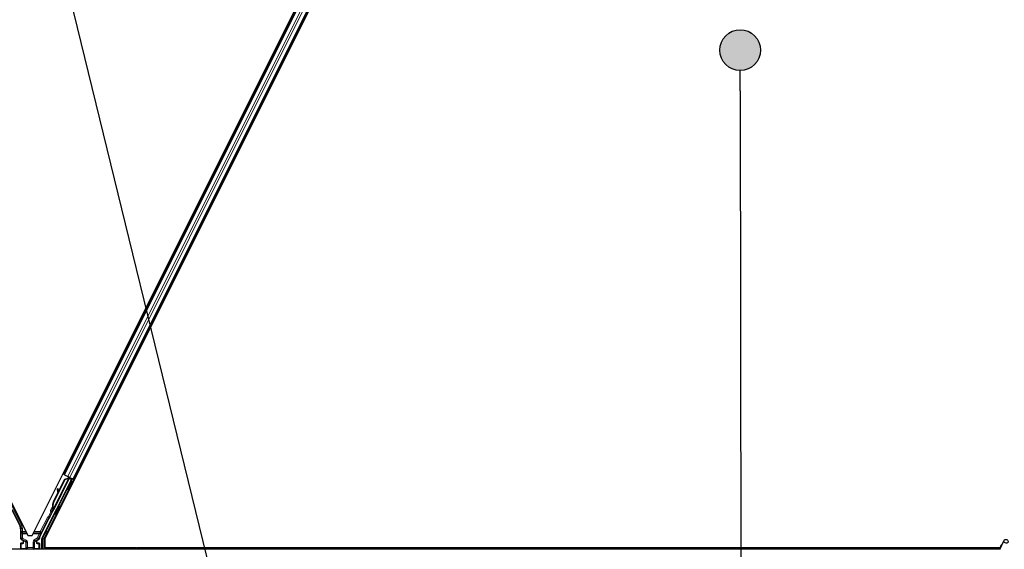
# Model space of a CAD drawing. Units: inches. Extents: x 0.4 to 33.6, y 0.4 to 21.6.
# Drawn here: x 13.9 to 16.3, y 2.3 to 3.6 of the extents above; entities that cross this region are included whole.
import ezdxf

# ---------------------------------------------------------------- set-up
doc = ezdxf.new("R2010")
doc.units = ezdxf.units.IN
doc.header["$MEASUREMENT"] = 0
for name, color, linetype, lineweight in [('Symbol (ANSI)', 7, 'Continuous', 25), ('Visible (ANSI)', 7, 'Continuous', 25), ('Visible Narrow (ANSI)', 7, 'Continuous', 18)]:
    doc.layers.add(name, color=color, linetype=linetype, lineweight=lineweight)

# ---------------------------------------------------------------- blocks, each defined once
blk = doc.blocks.new('Balloon9')
at = {"layer": 'Symbol (ANSI)'}
blk.add_line((13.9982, 3.7679), (14.6813, 0.9727), dxfattribs=at)
blk = doc.blocks.new('Balloon10')
at = {"layer": 'Symbol (ANSI)'}
h = blk.add_hatch(color=256, dxfattribs=at)
edge = h.paths.add_edge_path(flags=0)
edge.add_arc((15.6462, 3.4829), 0.049, 0, 360)
for q in [(15.6462, 3.4339), (15.6497, 0.9765)]:
    blk.add_line((15.6463, 3.3849), q, dxfattribs=at)
blk.add_circle((15.6462, 3.4829), 0.049, dxfattribs=at)

msp = doc.modelspace()

# ---------------------------------------------------------------- linework, layer by layer
at = {"layer": 'Visible (ANSI)'}
for p, q in [((12.776722, 4.637005), (13.936217, 2.318015)), ((13.9461, 2.318015), (15.105595, 4.637005)), ((13.976722, 2.30927), (15.144593, 4.645013)), ((14.022906, 2.464581), (15.03705, 4.492874)), ((14.045267, 2.453401), (15.059411, 4.481694)), ((13.856929, 2.460641), (13.917208, 2.340083)), ((14.022906, 2.464581), (14.020088, 2.46599)), ((14.023901, 2.464083), (14.022906, 2.464581)), ((14.023901, 2.464083), (14.031683, 2.460193)), ((14.03649, 2.457789), (14.031683, 2.460193)), ((14.033155, 2.458572), (14.034432, 2.457934)), ((14.034343, 2.457151), (14.03503, 2.458519)), ((14.034581, 2.458199), (14.034801, 2.458634)), ((14.040623, 2.453023), (13.969902, 2.311581)), ((13.98828, 2.361059), (14.035534, 2.455568)), ((13.997376, 2.397976), (14.024881, 2.452987)), ((13.997942, 2.397693), (14.025447, 2.452704)), ((14.036377, 2.457288), (13.998146, 2.380828)), ((14.00975, 2.423742), (14.024474, 2.45319)), ((14.024474, 2.45319), (14.032497, 2.456229)), ((14.024881, 2.452987), (14.032881, 2.456037)), ((14.025447, 2.452704), (14.024881, 2.452987)), ((14.025447, 2.452704), (14.033447, 2.455754)), ((14.032881, 2.456037), (14.03313, 2.455912)), ((14.03313, 2.455912), (14.033447, 2.455754)), ((14.034951, 2.458014), (14.035166, 2.458451)), ((14.035581, 2.457699), (14.034951, 2.458014)), ((14.035543, 2.455622), (14.035534, 2.455568)), ((14.035534, 2.455568), (14.040623, 2.453023)), ((14.036382, 2.457299), (14.035581, 2.457699)), ((14.041376, 2.453274), (14.035771, 2.456077)), ((14.036382, 2.457299), (14.036597, 2.457735)), ((14.03649, 2.457789), (14.044271, 2.453898)), ((14.03785, 2.455037), (14.038682, 2.456693)), ((14.038013, 2.455363), (14.041865, 2.453437)), ((14.038327, 2.455986), (14.045438, 2.452431)), ((14.041073, 2.44852), (14.039284, 2.449415)), ((14.039441, 2.449336), (14.041376, 2.453274)), ((14.041865, 2.453437), (14.039709, 2.449202)), ((14.041376, 2.453274), (14.040623, 2.453023)), ((14.04165, 2.448231), (14.041073, 2.44852)), ((14.042732, 2.453726), (14.041865, 2.453437)), ((14.045267, 2.453401), (14.044271, 2.453898)), ((14.048083, 2.451992), (14.045267, 2.453401)), ((13.996969, 2.398179), (14.008368, 2.420979)), ((14.00872, 2.430306), (14.007135, 2.430085)), ((14.008813, 2.430259), (14.007229, 2.430038)), ((14.008477, 2.420179), (14.007292, 2.428883)), ((14.007408, 2.428825), (14.008605, 2.420435)), ((14.009862, 2.42295), (14.008993, 2.429046)), ((14.03101, 2.428396), (14.029222, 2.42929)), ((14.031588, 2.428107), (14.03101, 2.428396)), ((14.011622, 2.388896), (14.009833, 2.389791)), ((13.994772, 2.378035), (13.994807, 2.378018)), ((13.994807, 2.378018), (13.996839, 2.382071)), ((13.996238, 2.377302), (13.994807, 2.378018)), ((13.996825, 2.381914), (13.994863, 2.37799)), ((13.994863, 2.37799), (13.994886, 2.377978)), ((13.994886, 2.377978), (13.995781, 2.379767)), ((13.996317, 2.377263), (13.994886, 2.377978)), ((13.996065, 2.377109), (13.9953, 2.377492)), ((13.997212, 2.379052), (13.995781, 2.379767)), ((13.996238, 2.377302), (13.996238, 2.377302)), ((13.997212, 2.379052), (13.996317, 2.377263)), ((13.996894, 2.383442), (13.996646, 2.383566)), ((13.996712, 2.381537), (13.997342, 2.381222)), ((13.997212, 2.383283), (13.996894, 2.383442)), ((13.997342, 2.381222), (13.998144, 2.380822)), ((14.00156, 2.368772), (13.999771, 2.369666)), ((13.965109, 2.315807), (13.986989, 2.359566)), ((13.918527, 2.334494), (13.918527, 2.311401)), ((13.936217, 2.318015), (13.9461, 2.318015)), ((13.918527, 2.299261), (13.918527, 2.286014)), ((13.923535, 2.300261), (13.919527, 2.300261)), ((13.920027, 2.308803), (13.923035, 2.307066)), ((13.924535, 2.304469), (13.924535, 2.301261)), ((13.957782, 2.301261), (13.957782, 2.304469)), ((13.96279, 2.300261), (13.958782, 2.300261)), ((13.959282, 2.307066), (13.962338, 2.308831)), ((13.96379, 2.299261), (13.96379, 2.286014)), ((13.969585, 2.285638), (13.969585, 2.310239)), ((13.976722, 2.30927), (13.976722, 2.288788)), ((16.269588, 2.284702), (16.27985, 2.306709)), ((14.241158, 2.285638), (11.481597, 2.285638)), ((14.195436, 2.288788), (13.976722, 2.288788)), ((13.980478, 2.288788), (13.978903, 2.285638)), ((14.195386, 2.288738), (13.980453, 2.288738)), ((14.192286, 2.285638), (14.196104, 2.289455)), ((14.196104, 2.289455), (14.198367, 2.287192)), ((16.270665, 2.288788), (14.196771, 2.288788)), ((14.198367, 2.287192), (14.196812, 2.285638)), ((14.241158, 2.288738), (14.196821, 2.288738)), ((14.241158, 2.288788), (14.241158, 2.288738)), ((14.241158, 2.288738), (14.241158, 2.288788)), ((14.241158, 2.288738), (14.241158, 2.285638)), ((16.270662, 2.288738), (14.241158, 2.288738)), ((14.241158, 2.285638), (14.241158, 2.288738)), ((14.241158, 2.28429), (14.241158, 2.285638)), ((16.270024, 2.285638), (14.241158, 2.285638)), ((14.241158, 2.285638), (14.241158, 2.28429)), ((16.270908, 2.291263), (16.270908, 2.291206)), ((16.270908, 2.291206), (16.270908, 2.290819))]:
    msp.add_line(p, q, dxfattribs=at)
msp.add_arc((16.276158, 2.291263), 0.00525, 102.313468, 180, dxfattribs=at)
for centre, major_axis, ratio, start_param, end_param in [((14.033132, 2.458525), (-0.002683, 0.001342), 0.01745506, 4.21690684, 4.71238898), ((14.034253, 2.439352), (-0.005031, -0.010062), 0.01745241, 3.14159265, 6.28318531), ((14.045414, 2.452384), (-0.002683, 0.001342), 0.01745506, 4.71238898, 6.26573202), ((14.007549, 2.427114), (-0.000414, 0.002971), 0.0043171, 5.83042565, 7.21565269), ((14.004737, 2.447604), (0.002761, -0.019808), 0.0043171, 5.83042565, 6.73001937), ((14.007643, 2.427067), (-0.000414, 0.002971), 0.0043171, 5.34479233, 6.73001937), ((14.009134, 2.427335), (-0.000414, 0.002971), 0.0043171, 6.08410079, 6.28318531), ((14.009228, 2.427288), (-0.000414, 0.002971), 0.0043171, 5.34479233, 6.28318531), ((14.010996, 2.391166), (0.007603, 0.015205), 0.92253809, 1.5708055, 2.26543523), ((14.011341, 2.390994), (0.007602, 0.015205), 0.91844638, 1.57078738, 2.46122443), ((14.011907, 2.390711), (0.007602, 0.015205), 0.91844638, 1.57078738, 2.46122443), ((14.004802, 2.379728), (-0.005031, -0.010062), 0.01745241, 3.14159265, 6.28318531), ((13.997422, 2.383419), (-0.004181, -0.008363), 0.00523596, 0.87407245, 1.4212308), ((13.998095, 2.383082), (-0.002795, -0.00559), 0.01745241, 5.99936153, 6.28318531), ((14.003383, 2.394972), (-0.007603, -0.015205), 0.00523596, 0.00000354, 0.48996087), ((13.998853, 2.382703), (0.002885, 0.005769), 0.00523604, 2.89191551, 3.51736486), ((14.004814, 2.394257), (-0.007603, -0.015205), 0.00523596, 0.00000354, 0.48996087), ((13.987883, 2.359119), (-0.000895, 0.000447), 0.9998477, 5.78471983, 6.28318531), ((13.906025, 2.334493), (0.012168, 0.002872), 0.99983921, 6.0513979, 6.51497271), ((13.921527, 2.311401), (-0.002599, -0.0015), 0.99979694, 5.75967446, 6.80669615), ((13.919527, 2.299261), (-0.000707, 0.000707), 0.99969546, 5.49793944, 7.06843118), ((13.921535, 2.304468), (0.002599, 0.0015), 0.99979694, 5.75967446, 6.80669615), ((13.923535, 2.301261), (0.000707, -0.000707), 0.99969546, 5.49793944, 7.06843118), ((13.960782, 2.304468), (-0.002599, 0.0015), 0.99979694, 5.75967446, 6.80669615), ((13.958782, 2.301261), (-0.000707, -0.000707), 0.99969546, 5.49793944, 7.06843118), ((13.96279, 2.299261), (0.000707, 0.000707), 0.99969546, 5.49793944, 7.06843118), ((13.976292, 2.310217), (-0.012168, 0.002872), 0.99983921, 6.0513979, 6.43680043), ((13.972586, 2.310239), (-0.00292, 0.000689), 0.99983921, 6.0513979, 6.51497271), ((13.919527, 2.286014), (-0.000707, -0.000707), 0.99969546, 5.49793944, 5.8839459), ((13.96279, 2.286014), (0.000707, -0.000707), 0.99969546, 0.3992394, 0.78524587)]:
    msp.add_ellipse(centre, major_axis=major_axis, ratio=ratio, start_param=start_param, end_param=end_param, dxfattribs=at)
for centre, major_axis, ratio in [((14.036042, 2.438458), (-0.005031, -0.010062), 0.01745241), ((14.036619, 2.438169), (-0.005031, -0.010062), 0.01745241), ((14.024482, 2.419082), (-0.004472, -0.008944), 0.01745506), ((14.006591, 2.378834), (-0.005031, -0.010062), 0.01745241), ((16.284603, 2.304493), (0.004753, -0.002216), 0.81909298), ((13.941158, 2.285863), (0.0074, 0), 0.01745506)]:
    msp.add_ellipse(centre, major_axis=major_axis, ratio=ratio, dxfattribs=at)
for points, knots in [([(14.034581, 2.458199), (14.034377, 2.457795), (14.034095, 2.457441), (14.033736, 2.457115), (14.033378, 2.456789), (14.032958, 2.456504), (14.032497, 2.456229)], [0, 0, 0, 0, 0.041952806, 0.041952806, 0.041952806, 0.0839056166, 0.0839056166, 0.0839056166, 0.0839056166]), ([(14.034951, 2.458014), (14.03475, 2.457609), (14.034471, 2.457254), (14.034115, 2.456926), (14.033759, 2.456599), (14.033341, 2.456313), (14.032881, 2.456037)], [0, 0, 0, 0, 0.041952806, 0.041952806, 0.041952806, 0.0839056166, 0.0839056166, 0.0839056166, 0.0839056166]), ([(14.033447, 2.455754), (14.034035, 2.455874), (14.034571, 2.456014), (14.035027, 2.4562), (14.035355, 2.456333), (14.035635, 2.456488), (14.035863, 2.45667), (14.036092, 2.456853), (14.036265, 2.457061), (14.036382, 2.457299)], [0, 0, 0, 0, 0.048300591, 0.048300591, 0.048300591, 0.082910184, 0.082910184, 0.082910184, 0.117520039, 0.117520039, 0.117520039, 0.117520039]), ([(13.991967, 2.375527), (13.991779, 2.375634), (13.991605, 2.375774), (13.991362, 2.376045), (13.991276, 2.376167), (13.9911, 2.376483), (13.991025, 2.376689), (13.990967, 2.376997), (13.990955, 2.377098), (13.990948, 2.377286), (13.990951, 2.377374), (13.990964, 2.377518), (13.990972, 2.377578), (13.990996, 2.37771), (13.991012, 2.377777), (13.991041, 2.377882), (13.991054, 2.377922), (13.991087, 2.378021), (13.991105, 2.37807), (13.99118, 2.378263), (13.991242, 2.378404), (13.991441, 2.378851), (13.991599, 2.379192), (13.992028, 2.380098), (13.99232, 2.380707), (13.992951, 2.382003), (13.993292, 2.382697), (13.993992, 2.384111), (13.99436, 2.38485), (13.995025, 2.386175), (13.995332, 2.386782), (13.995622, 2.387353)], [0, 0, 0, 0, 0.016564317, 0.016564317, 0.027828703, 0.027828703, 0.044232592, 0.044232592, 0.052068424, 0.052068424, 0.059101606, 0.059101606, 0.064331428, 0.064331428, 0.071972542, 0.071972542, 0.079208468, 0.079208468, 0.091887362, 0.091887362, 0.129870662, 0.129870662, 0.184981545, 0.184981545, 0.251683041, 0.251683041, 0.313706191, 0.313706191, 0.375123648, 0.375123648, 0.427234913, 0.427234913, 0.427234913, 0.427234913]), ([(13.995366, 2.377459), (13.995307, 2.377349), (13.995251, 2.377245), (13.995001, 2.376781), (13.994865, 2.376533), (13.994702, 2.376271), (13.994674, 2.376227), (13.994608, 2.376132), (13.994574, 2.376084), (13.994496, 2.375988), (13.994461, 2.375947), (13.99437, 2.375851), (13.99431, 2.375793), (13.99417, 2.375676), (13.994088, 2.375617), (13.993874, 2.375485), (13.993733, 2.375419), (13.993401, 2.375309), (13.993202, 2.375273), (13.992792, 2.375263), (13.992577, 2.375292), (13.992233, 2.375396), (13.992096, 2.375455), (13.991967, 2.375527)], [1.261937341, 1.261937341, 1.261937341, 1.261937341, 1.278513355, 1.278513355, 1.341648747, 1.341648747, 1.354201263, 1.354201263, 1.363671583, 1.363671583, 1.369304339, 1.369304339, 1.376318795, 1.376318795, 1.384244439, 1.384244439, 1.396016113, 1.396016113, 1.411166168, 1.411166168, 1.427336504, 1.427336504, 1.438607787, 1.438607787, 1.438607787, 1.438607787]), ([(13.996646, 2.383566), (13.996652, 2.383537), (13.996658, 2.383508), (13.996664, 2.383479), (13.99667, 2.38345), (13.996676, 2.383422), (13.996681, 2.383393), (13.996687, 2.383364), (13.996693, 2.383336), (13.996698, 2.383308), (13.996704, 2.383279), (13.99671, 2.383251), (13.996715, 2.383223), (13.99672, 2.383195), (13.996726, 2.383167), (13.996731, 2.383139), (13.996736, 2.383112), (13.996741, 2.383084), (13.996746, 2.383057), (13.996752, 2.383022), (13.996758, 2.382988), (13.996764, 2.382954), (13.996768, 2.382934), (13.996771, 2.382914), (13.996774, 2.382895), (13.996779, 2.382868), (13.996783, 2.382842), (13.996787, 2.382816), (13.996791, 2.382789), (13.996795, 2.382763), (13.996798, 2.382738), (13.996802, 2.382712), (13.996805, 2.382686), (13.996809, 2.382661), (13.996812, 2.382635), (13.996815, 2.38261), (13.996818, 2.382585), (13.996821, 2.38256), (13.996823, 2.382536), (13.996826, 2.382511), (13.996828, 2.382487), (13.99683, 2.382462), (13.996832, 2.382438), (13.996834, 2.382414), (13.996836, 2.38239), (13.996837, 2.382367), (13.996838, 2.382343), (13.99684, 2.38232), (13.99684, 2.382297), (13.996841, 2.382274), (13.996842, 2.382251), (13.996842, 2.382228), (13.996843, 2.3822), (13.996842, 2.382171), (13.996842, 2.382143), (13.996842, 2.382127), (13.996841, 2.382112), (13.996841, 2.382096), (13.99684, 2.382075), (13.996838, 2.382054), (13.996837, 2.382033), (13.996835, 2.382012), (13.996834, 2.381991), (13.996832, 2.38197), (13.996829, 2.38195), (13.996827, 2.38193), (13.996824, 2.38191), (13.996821, 2.38189), (13.996818, 2.381871), (13.996815, 2.381851), (13.996811, 2.381832), (13.996807, 2.381813), (13.996803, 2.381795), (13.996799, 2.381776), (13.996794, 2.381758), (13.996789, 2.381739), (13.996784, 2.381721), (13.996779, 2.381704), (13.996774, 2.381686), (13.996768, 2.381669), (13.996762, 2.381652), (13.996755, 2.381635), (13.996749, 2.381618), (13.996742, 2.381601), (13.996735, 2.381585), (13.996728, 2.381569), (13.99672, 2.381553), (13.996712, 2.381537)], [0, 0, 0, 0, 0.0023467494, 0.0023467494, 0.0023467494, 0.0046985084, 0.0046985084, 0.0046985084, 0.0070523272, 0.0070523272, 0.0070523272, 0.0094052668, 0.0094052668, 0.0094052668, 0.0117544343, 0.0117544343, 0.0117544343, 0.0140970159, 0.0140970159, 0.0140970159, 0.0170523648, 0.0170523648, 0.0170523648, 0.0187555832, 0.0187555832, 0.0187555832, 0.0210809492, 0.0210809492, 0.0210809492, 0.0234056924, 0.0234056924, 0.0234056924, 0.0257286183, 0.0257286183, 0.0257286183, 0.0280485542, 0.0280485542, 0.0280485542, 0.0303643544, 0.0303643544, 0.0303643544, 0.0326749052, 0.0326749052, 0.0326749052, 0.0349791288, 0.0349791288, 0.0349791288, 0.0372759878, 0.0372759878, 0.0372759878, 0.039564488, 0.039564488, 0.039564488, 0.042479447, 0.042479447, 0.042479447, 0.0441153953, 0.0441153953, 0.0441153953, 0.0463860543, 0.0463860543, 0.0463860543, 0.0486550591, 0.0486550591, 0.0486550591, 0.0509214131, 0.0509214131, 0.0509214131, 0.0531841402, 0.0531841402, 0.0531841402, 0.0554422883, 0.0554422883, 0.0554422883, 0.0576949324, 0.0576949324, 0.0576949324, 0.0599411778, 0.0599411778, 0.0599411778, 0.0621801626, 0.0621801626, 0.0621801626, 0.0644110601, 0.0644110601, 0.0644110601, 0.0666330807, 0.0666330807, 0.0666330807, 0.0666330807]), ([(13.998144, 2.380822), (13.998152, 2.380837), (13.998159, 2.380853), (13.998165, 2.38087), (13.998172, 2.380887), (13.998177, 2.380904), (13.998182, 2.380921), (13.998187, 2.380939), (13.998191, 2.380957), (13.998194, 2.380976), (13.998197, 2.380995), (13.9982, 2.381014), (13.998201, 2.381034), (13.998203, 2.381053), (13.998204, 2.381074), (13.998204, 2.381094), (13.998204, 2.381115), (13.998203, 2.381136), (13.998202, 2.381158), (13.9982, 2.38118), (13.998198, 2.381202), (13.998195, 2.381225), (13.998192, 2.381247), (13.998189, 2.38127), (13.998185, 2.381294), (13.99818, 2.381318), (13.998175, 2.381342), (13.99817, 2.381366), (13.998165, 2.381386), (13.99816, 2.381406), (13.998154, 2.381427), (13.998146, 2.381457), (13.998137, 2.381488), (13.998127, 2.381519), (13.998119, 2.381545), (13.99811, 2.381572), (13.998101, 2.381599), (13.998091, 2.381626), (13.998081, 2.381654), (13.99807, 2.381682), (13.998059, 2.38171), (13.998048, 2.381739), (13.998036, 2.381767), (13.998024, 2.381796), (13.998011, 2.381825), (13.997998, 2.381855), (13.997985, 2.381885), (13.997972, 2.381915), (13.997958, 2.381945), (13.997944, 2.381975), (13.997929, 2.382006), (13.997914, 2.382037), (13.997899, 2.382068), (13.997883, 2.3821), (13.997867, 2.382132), (13.997847, 2.382172), (13.997826, 2.382213), (13.997804, 2.382255), (13.997791, 2.382278), (13.997779, 2.382302), (13.997766, 2.382326), (13.997748, 2.382359), (13.99773, 2.382393), (13.997712, 2.382426), (13.997693, 2.38246), (13.997674, 2.382494), (13.997655, 2.382528), (13.997636, 2.382562), (13.997616, 2.382597), (13.997596, 2.382632), (13.997577, 2.382667), (13.997556, 2.382702), (13.997536, 2.382737), (13.997516, 2.382772), (13.997495, 2.382808), (13.997474, 2.382844), (13.997453, 2.382879), (13.997432, 2.382915), (13.99741, 2.382952), (13.997389, 2.382988), (13.997367, 2.383024), (13.997345, 2.383061), (13.997323, 2.383098), (13.997301, 2.383135), (13.997279, 2.383172), (13.997257, 2.383209), (13.997234, 2.383246), (13.997212, 2.383283)], [0, 0, 0, 0, 0.003724861, 0.003724861, 0.003724861, 0.007451308, 0.007451308, 0.007451308, 0.01117751, 0.01117751, 0.01117751, 0.014901624, 0.014901624, 0.014901624, 0.0186218, 0.0186218, 0.0186218, 0.02233619, 0.02233619, 0.02233619, 0.026042958, 0.026042958, 0.026042958, 0.029740285, 0.029740285, 0.029740285, 0.033426383, 0.033426383, 0.033426383, 0.036409474, 0.036409474, 0.036409474, 0.040769258, 0.040769258, 0.040769258, 0.044438369, 0.044438369, 0.044438369, 0.048105358, 0.048105358, 0.048105358, 0.051768459, 0.051768459, 0.051768459, 0.055425909, 0.055425909, 0.055425909, 0.05907595, 0.05907595, 0.05907595, 0.062716841, 0.062716841, 0.062716841, 0.066346865, 0.066346865, 0.066346865, 0.070964456, 0.070964456, 0.070964456, 0.07357217, 0.07357217, 0.07357217, 0.077180594, 0.077180594, 0.077180594, 0.080787861, 0.080787861, 0.080787861, 0.084391522, 0.084391522, 0.084391522, 0.087989124, 0.087989124, 0.087989124, 0.091578225, 0.091578225, 0.091578225, 0.095156412, 0.095156412, 0.095156412, 0.098721314, 0.098721314, 0.098721314, 0.102270615, 0.102270615, 0.102270615, 0.105802071, 0.105802071, 0.105802071, 0.105802071]), ([(13.987312, 2.359939), (13.987516, 2.360082), (13.987702, 2.36025), (13.988029, 2.360628), (13.988168, 2.360836), (13.98828, 2.361059)], [0, 0, 0, 0, 0.0190003345, 0.0190003345, 0.0380006176, 0.0380006176, 0.0380006176, 0.0380006176]), ([(13.924038, 2.307616), (13.924034, 2.307619), (13.924029, 2.307621), (13.924021, 2.307626), (13.924017, 2.307628), (13.924013, 2.307631)], [-0.00047458696, -0.00047458696, -0.00047458696, -0.00047458696, 0, 0, 0.000475160643, 0.000475160643, 0.000475160643, 0.000475160643]), ([(13.958304, 2.307631), (13.9583, 2.307628), (13.958296, 2.307626), (13.95757, 2.30721), (13.956965, 2.306581), (13.956613, 2.305938)], [-0.0832256874, -0.0832256874, -0.0832256874, -0.0832256874, -0.0827496997, -0.0827496997, 0, 0, 0, 0]), ([(13.962338, 2.308831), (13.962547, 2.308952), (13.96274, 2.309099), (13.963087, 2.309437), (13.96324, 2.309627), (13.963498, 2.310036), (13.963604, 2.310256), (13.963759, 2.310715), (13.963809, 2.310953), (13.963828, 2.311194)], [0, 0, 0, 0, 0.0184430447, 0.0184430447, 0.036881384, 0.036881384, 0.0553197973, 0.0553197973, 0.0737627753, 0.0737627753, 0.0737627753, 0.0737627753]), ([(16.270632, 2.286941), (16.270608, 2.287923), (16.27065, 2.288801), (16.270777, 2.289996), (16.270839, 2.290402), (16.270915, 2.290858), (16.270938, 2.290987), (16.270949, 2.291057), (16.270951, 2.291067), (16.270951, 2.291067)], [0.798546968, 0.798546968, 0.798546968, 0.798546968, 0.879723712, 0.879723712, 0.932293866, 0.932293866, 0.961877281, 0.961877281, 0.970392638, 0.970392638, 0.970392638, 0.970392638])]:
    msp.add_open_spline(points, degree=3, knots=knots, dxfattribs=at)
at = {"layer": 'Visible Narrow (ANSI)'}
for p, q in [((14.023901, 2.464083), (15.038046, 4.492377)), ((14.031683, 2.460193), (15.045827, 4.488486)), ((14.03649, 2.457789), (15.050634, 4.486083)), ((14.044271, 2.453898), (15.058416, 4.482192)), ((14.02892, 2.483656), (14.031739, 2.482247)), ((13.921462, 2.341796), (13.860292, 2.464137)), ((14.02608, 2.477976), (14.028899, 2.476566)), ((14.026274, 2.478363), (14.029092, 2.476954)), ((14.02679, 2.479396), (14.029609, 2.477986)), ((14.033155, 2.458572), (14.031863, 2.455989)), ((14.034937, 2.458566), (14.034127, 2.456938)), ((14.034343, 2.457151), (14.03503, 2.458519)), ((14.051259, 2.465386), (14.054076, 2.463978)), ((14.051453, 2.465773), (14.054269, 2.464365)), ((14.051969, 2.466806), (14.054786, 2.465398)), ((14.054099, 2.471066), (14.056916, 2.469658)), ((13.98302, 2.327594), (14.045438, 2.452431)), ((14.033447, 2.455754), (13.997212, 2.383283)), ((14.032288, 2.455811), (14.032497, 2.456229)), ((14.034581, 2.458199), (14.033818, 2.456673)), ((14.042732, 2.453726), (14.040318, 2.448898)), ((14.007257, 2.429797), (14.007182, 2.429787)), ((14.008993, 2.429046), (14.007408, 2.428825)), ((14.030255, 2.428773), (14.010578, 2.389418)), ((13.997942, 2.397693), (13.997376, 2.397976)), ((13.899046, 2.379922), (13.918779, 2.340455)), ((14.000516, 2.369294), (13.980337, 2.328936)), ((13.991717, 2.375695), (13.985746, 2.363754)), ((13.988429, 2.362412), (13.995835, 2.377224)), ((13.918779, 2.340455), (13.917208, 2.340083)), ((13.918779, 2.340455), (13.921462, 2.341796)), ((13.9829, 2.361611), (13.965892, 2.327594)), ((13.968575, 2.326253), (13.985583, 2.360269)), ((13.985583, 2.360269), (13.9829, 2.361611)), ((13.985583, 2.360269), (13.986989, 2.359566)), ((13.986295, 2.360805), (13.985746, 2.363754)), ((13.985746, 2.363754), (13.988429, 2.362412)), ((13.918527, 2.334494), (13.920099, 2.334865)), ((13.923029, 2.321938), (13.920029, 2.321938)), ((13.920029, 2.321938), (13.920029, 2.312268)), ((13.920099, 2.334865), (13.923098, 2.334865)), ((13.920099, 2.334865), (13.920099, 2.327594)), ((13.923098, 2.327594), (13.920099, 2.327594)), ((13.923029, 2.312268), (13.923029, 2.321938)), ((13.923029, 2.321938), (13.934256, 2.321938)), ((13.923098, 2.327594), (13.923098, 2.334865)), ((13.923098, 2.324766), (13.923098, 2.327594)), ((13.931427, 2.327594), (13.923098, 2.327594)), ((13.923098, 2.324766), (13.932842, 2.324766)), ((13.948061, 2.321938), (13.963142, 2.321938)), ((13.949475, 2.324766), (13.965892, 2.324766)), ((13.965892, 2.327594), (13.95089, 2.327594)), ((13.963142, 2.321938), (13.960925, 2.317503)), ((13.960925, 2.317503), (13.963607, 2.316162)), ((13.963142, 2.321938), (13.965825, 2.320596)), ((13.963607, 2.316162), (13.965825, 2.320596)), ((13.968575, 2.326253), (13.965892, 2.327594)), ((13.965892, 2.327594), (13.965892, 2.324766)), ((13.97743, 2.323279), (13.971404, 2.311226)), ((13.974087, 2.309884), (13.980113, 2.321938)), ((13.980113, 2.321938), (13.97743, 2.323279)), ((13.980113, 2.321938), (13.983056, 2.321938)), ((13.98302, 2.327594), (13.980337, 2.328936)), ((13.98302, 2.324766), (13.98302, 2.327594)), ((13.985884, 2.327594), (13.98302, 2.327594)), ((13.98302, 2.324766), (13.98447, 2.324766)), ((13.920029, 2.312268), (13.918527, 2.311401)), ((13.918527, 2.299261), (13.919401, 2.298387)), ((13.919401, 2.298387), (13.919694, 2.298387)), ((13.919401, 2.298387), (13.919401, 2.286889)), ((13.920401, 2.299386), (13.919527, 2.300261)), ((13.919694, 2.298387), (13.923774, 2.298315)), ((13.919694, 2.286889), (13.919694, 2.298387)), ((13.920027, 2.308803), (13.921529, 2.30967)), ((13.920029, 2.312268), (13.923029, 2.312268)), ((13.924481, 2.299315), (13.920401, 2.299386)), ((13.923029, 2.312268), (13.921529, 2.30967)), ((13.921529, 2.30967), (13.930487, 2.304498)), ((13.931987, 2.307096), (13.923029, 2.312268)), ((13.924013, 2.307631), (13.923035, 2.307066)), ((13.923535, 2.300261), (13.924481, 2.299315)), ((13.923847, 2.298743), (13.923846, 2.298743)), ((13.930069, 2.304256), (13.924013, 2.307631)), ((13.924535, 2.304469), (13.925516, 2.305035)), ((13.925516, 2.30028), (13.924535, 2.301261)), ((13.925516, 2.305035), (13.925809, 2.305035)), ((13.925516, 2.305035), (13.925516, 2.30028)), ((13.925516, 2.30028), (13.925809, 2.30028)), ((13.925704, 2.305938), (13.930276, 2.303391)), ((13.925809, 2.30028), (13.925809, 2.305035)), ((13.930487, 2.304498), (13.930069, 2.304256)), ((13.931987, 2.307096), (13.930487, 2.304498)), ((13.931586, 2.301669), (13.931293, 2.301669)), ((13.931293, 2.301669), (13.931293, 2.289115)), ((13.931586, 2.301669), (13.931987, 2.301901)), ((13.931586, 2.289115), (13.931586, 2.301669)), ((13.934987, 2.301901), (13.931987, 2.301901)), ((13.931987, 2.301901), (13.931987, 2.289516)), ((13.934987, 2.289516), (13.934987, 2.301901)), ((13.94853, 2.302593), (13.95153, 2.302593)), ((13.94853, 2.302593), (13.94853, 2.289516)), ((13.959388, 2.312326), (13.95153, 2.307789)), ((13.95153, 2.307789), (13.95303, 2.305191)), ((13.95153, 2.289516), (13.95153, 2.302593)), ((13.95153, 2.302593), (13.951952, 2.30235)), ((13.951952, 2.30235), (13.952245, 2.30235)), ((13.951952, 2.30235), (13.951952, 2.289093)), ((13.952245, 2.289093), (13.952245, 2.30235)), ((13.95303, 2.305191), (13.960888, 2.309728)), ((13.95347, 2.304937), (13.95303, 2.305191)), ((13.953263, 2.304071), (13.956613, 2.305938)), ((13.958304, 2.307631), (13.95347, 2.304937)), ((13.956801, 2.305035), (13.956508, 2.305035)), ((13.956508, 2.305035), (13.956508, 2.30028)), ((13.956508, 2.30028), (13.956801, 2.30028)), ((13.956801, 2.30028), (13.956801, 2.305035)), ((13.956801, 2.305035), (13.957782, 2.304469)), ((13.957782, 2.301261), (13.956801, 2.30028)), ((13.957836, 2.299315), (13.958782, 2.300261)), ((13.961916, 2.299386), (13.957836, 2.299315)), ((13.958304, 2.307631), (13.959282, 2.307066)), ((13.958471, 2.298743), (13.95847, 2.298743)), ((13.958543, 2.298315), (13.962623, 2.298387)), ((13.960888, 2.309728), (13.959388, 2.312326)), ((13.959388, 2.312326), (13.962368, 2.311986)), ((13.96279, 2.300261), (13.961916, 2.299386)), ((13.962623, 2.298387), (13.962916, 2.298387)), ((13.962623, 2.298387), (13.962623, 2.286889)), ((13.962916, 2.298387), (13.96379, 2.299261)), ((13.962916, 2.286889), (13.962916, 2.298387)), ((13.965109, 2.315807), (13.963607, 2.316162)), ((13.969585, 2.310239), (13.971087, 2.309884)), ((13.971404, 2.311226), (13.969902, 2.311581)), ((13.974087, 2.309884), (13.971087, 2.309884)), ((13.971087, 2.309884), (13.971087, 2.285638)), ((13.971404, 2.311226), (13.974087, 2.309884)), ((13.974087, 2.285638), (13.974087, 2.309884)), ((13.919401, 2.286889), (13.918527, 2.286014)), ((13.919694, 2.286889), (13.919401, 2.286889)), ((13.931857, 2.287101), (13.919694, 2.286889)), ((13.92015, 2.285638), (13.920401, 2.285889)), ((13.920401, 2.285889), (13.93256, 2.286101)), ((13.931586, 2.289115), (13.931293, 2.289115)), ((13.931987, 2.289516), (13.931586, 2.289115)), ((13.931987, 2.289516), (13.934987, 2.289516)), ((13.934657, 2.286186), (13.934987, 2.286516)), ((13.94853, 2.289516), (13.934987, 2.289516)), ((13.934987, 2.289516), (13.934987, 2.286516)), ((13.934987, 2.286516), (13.94853, 2.286516)), ((13.94853, 2.286516), (13.94853, 2.289516)), ((13.94853, 2.289516), (13.95153, 2.289516)), ((13.94853, 2.286516), (13.948882, 2.286165)), ((13.950978, 2.28608), (13.961916, 2.285889)), ((13.951952, 2.289093), (13.95153, 2.289516)), ((13.962623, 2.286889), (13.951682, 2.28708)), ((13.951952, 2.289093), (13.952245, 2.289093)), ((13.961916, 2.285889), (13.962167, 2.285638)), ((13.962916, 2.286889), (13.962623, 2.286889)), ((13.96379, 2.286014), (13.962916, 2.286889))]:
    msp.add_line(p, q, dxfattribs=at)
for centre, start, end in [((13.920401, 2.298387), 90, 179.982548), ((13.961916, 2.298387), 0, 89.982548), ((13.920401, 2.286889), 180, 269.982548), ((13.961916, 2.286889), 270, 359.982548)]:
    msp.add_arc(centre, 0.001, start, end, dxfattribs=at)
for centre, major_axis, ratio, start_param, end_param in [((13.998095, 2.383082), (-0.003354, -0.006708), 0.01745241, 5.63967266, 6.86887085), ((13.907596, 2.334864), (0.012169, 0.002873), 0.99976205, 6.0513979, 6.51497271), ((13.907596, 2.334864), (0.015088, 0.003562), 0.99983921, 6.0513979, 6.51497271), ((13.986478, 2.359821), (-0.003578, 0.001789), 0.9998477, 5.36000956, 6.28318531), ((13.986478, 2.359821), (-0.000895, 0.000448), 0.99893491, 5.36000956, 6.28318531), ((13.985746, 2.363754), (0.002949, 0.000549), 0.99994555, 4.71238898, 5.63562118), ((13.983395, 2.361363), (0.004216, -0.002108), 0.21214021, 0.49846547, 0.92317575), ((13.986078, 2.360022), (0.001789, 0.003578), 0.42858013, 5.21104786, 5.63556473), ((13.920134, 2.321938), (0, -0.006), 0.01745506, 3.48142956, 4.71238898), ((13.923098, 2.327594), (-0.002996, 0.000148), 0.9426814, 0.05232448, 1.61730331), ((13.923133, 2.321938), (0, 0.003), 0.03491013, 0.33983691, 1.57079633), ((13.974791, 2.310571), (-0.015088, 0.003562), 0.99983921, 6.0513979, 6.40162258), ((13.963025, 2.321938), (0.003002, 0.002999), 0.01950796, 4.73190928, 5.9628687), ((13.965707, 2.320596), (0.003001, 0.006), 0.01561134, 4.72019685, 5.95115627), ((13.965892, 2.327594), (0.002741, -0.001219), 0.93261389, 5.10561217, 6.23480518), ((13.977548, 2.323279), (-0.003001, -0.006), 0.01561134, 3.48923744, 4.72019685), ((13.98302, 2.327594), (-0.002623, 0.001456), 0.92706702, 0.04656954, 2.0461382), ((13.98023, 2.321938), (-0.003002, -0.002999), 0.01950796, 3.50094986, 4.73190928), ((13.920401, 2.298387), (0.000017, 0.001), 0.70705293, 0.02468206, 1.58313735), ((13.923029, 2.312268), (0.0015, -0.002598), 0.99979694, 4.18887814, 5.23589982), ((13.923773, 2.300316), (0.001881, -0.000798), 0.97519555, 5.10516421, 6.67565595), ((13.924481, 2.298315), (0.000017, 0.001), 0.70705293, 0.02468206, 1.58313735), ((13.92448, 2.300316), (0.000958, -0.000414), 0.95123228, 5.10293967, 6.67343141), ((13.926411, 2.305938), (-0.000973, -0.00023), 0.224484, 5.47124103, 6.26340146), ((13.922445, 2.304993), (0.002967, 0.000816), 0.97304797, 6.02174806, 6.2497261), ((13.921737, 2.304993), (0.003933, 0.001075), 0.9797, 6.02151782, 6.24949586), ((13.929569, 2.303391), (0.000487, 0.000874), 0.65788532, 5.06374886, 6.2600097), ((13.92855, 2.301648), (0.002933, 0.000795), 0.98643762, 6.02189702, 7.06891871), ((13.929258, 2.301648), (0.001967, 0.000538), 0.9797, 6.02151782, 7.06853951), ((13.928986, 2.3019), (0.0026, 0.001501), 0.99939112, 5.75967446, 6.80669615), ((13.928986, 2.3019), (0.005197, 0.003001), 0.99979694, 5.75967446, 6.80669615), ((13.954531, 2.302592), (-0.005197, 0.003001), 0.99979694, 5.75967446, 6.80669615), ((13.954531, 2.302592), (-0.0026, 0.001501), 0.99939112, 5.75967446, 6.80669615), ((13.954988, 2.302329), (-0.002933, 0.000795), 0.98643762, 5.4974519, 6.54447359), ((13.954281, 2.302329), (-0.001967, 0.000538), 0.9797, 5.4978311, 6.54485279), ((13.95397, 2.304071), (-0.000487, 0.000874), 0.65788532, 0.02317561, 1.21943644), ((13.96058, 2.304993), (-0.003933, 0.001075), 0.9797, 0.03368944, 0.26166749), ((13.958544, 2.300316), (-0.001881, -0.000798), 0.97519555, 5.89071467, 7.46120641), ((13.955906, 2.305938), (0.000973, -0.00023), 0.224484, 0.01978385, 0.81194428), ((13.957837, 2.300316), (-0.000958, -0.000414), 0.95123228, 5.8929392, 7.46343094), ((13.959872, 2.304993), (-0.002967, 0.000816), 0.97304797, 0.03345921, 0.26143725), ((13.957836, 2.298315), (-0.000017, 0.001), 0.70705293, 4.70004795, 6.25850325), ((13.959388, 2.312326), (0.001594, 0.002541), 0.99980503, 4.22563789, 5.15931162), ((13.961916, 2.298387), (-0.000017, 0.001), 0.70705293, 4.70004795, 6.25850325), ((13.974791, 2.310571), (-0.012169, 0.002873), 0.99976205, 6.0513979, 6.40162258), ((13.974087, 2.309884), (-0.000689, -0.00292), 0.99983921, 4.48060158, 4.94417638), ((16.276158, 2.291206), (-0.00525, 0), 0.9961947, 4.935072, 6.28318531), ((16.276158, 2.290445), (-0.00525, 0), 0.9961947, 5.01501144, 6.1809936), ((13.920401, 2.286889), (0.000017, -0.001), 0.70705293, 4.70004795, 6.25850325), ((13.935365, 2.289187), (-0.003762, -0.001597), 0.97519555, 5.89071467, 6.42114855), ((13.934658, 2.289187), (-0.002839, -0.001213), 0.96709331, 5.8911133, 7.46160504), ((13.93256, 2.287101), (0.000017, -0.001), 0.70705293, 4.70004795, 6.25850325), ((13.934987, 2.289516), (0.002121, -0.002121), 0.99969546, 3.92714311, 5.49763485), ((13.94853, 2.289516), (0.002121, 0.002121), 0.99969546, 3.92714311, 5.49763485), ((13.94888, 2.289166), (0.002839, -0.001213), 0.96709331, 5.10476558, 6.67525732), ((13.950978, 2.287079), (-0.000017, -0.001), 0.70705293, 0.02468206, 1.58313735), ((13.948173, 2.289166), (0.003762, -0.001597), 0.97519555, 6.14522207, 6.67565595), ((13.961916, 2.286889), (-0.000017, -0.001), 0.70705293, 0.02468206, 1.58313735)]:
    msp.add_ellipse(centre, major_axis=major_axis, ratio=ratio, start_param=start_param, end_param=end_param, dxfattribs=at)
for points in [[(13.924013, 2.307631), (13.92472, 2.307221), (13.925252, 2.306488), (13.925437, 2.305712)], [(13.925704, 2.305938), (13.925354, 2.306577), (13.924754, 2.307203), (13.924038, 2.307616)], [(13.95688, 2.305712), (13.957065, 2.306488), (13.957597, 2.307221), (13.958304, 2.307631)], [(13.960888, 2.309728), (13.961367, 2.309427), (13.961851, 2.309128), (13.962338, 2.308831)], [(13.963828, 2.311194), (13.963339, 2.311457), (13.962852, 2.311721), (13.962368, 2.311986)]]:
    msp.add_open_spline(points, degree=3, dxfattribs=at)
for points, knots in [([(13.934657, 2.286186), (13.934267, 2.286175), (13.933878, 2.286227), (13.933493, 2.286339), (13.933302, 2.286395), (13.933113, 2.286465), (13.932929, 2.286549), (13.932911, 2.286557), (13.932894, 2.286564), (13.932877, 2.286572), (13.93278, 2.286617), (13.932685, 2.286665), (13.93259, 2.286714), (13.932342, 2.286843), (13.9321, 2.286987), (13.931855, 2.287103)], [-0.000644118, -0.000644118, -0.000644118, -0.000644118, 0.05428039, 0.05428039, 0.05428039, 0.081420585, 0.081420585, 0.081420585, 0.083954612, 0.083954612, 0.083954612, 0.098223302, 0.098223302, 0.098223302, 0.135692219, 0.135692219, 0.135692219, 0.135692219]), ([(13.93256, 2.286101), (13.933064, 2.28611), (13.933573, 2.286127), (13.934172, 2.286156), (13.934458, 2.286174), (13.934652, 2.286186), (13.934654, 2.286186), (13.934657, 2.286186)], [-0.135700974, -0.135700974, -0.135700974, -0.135700974, -0.081420585, -0.05428039, 0, 0, 0.000644118, 0.000644118, 0.000644118, 0.000644118]), ([(13.951685, 2.28708), (13.951438, 2.286965), (13.951196, 2.286821), (13.950948, 2.286692), (13.950853, 2.286643), (13.950758, 2.286596), (13.950661, 2.286551), (13.950644, 2.286543), (13.950627, 2.286535), (13.95061, 2.286527), (13.950425, 2.286444), (13.950236, 2.286373), (13.950046, 2.286318), (13.94966, 2.286206), (13.949271, 2.286154), (13.948882, 2.286165)], [0.000008781, 0.000008781, 0.000008781, 0.000008781, 0.037480034, 0.037480034, 0.037480034, 0.051746725, 0.051746725, 0.051746725, 0.05428039, 0.05428039, 0.05428039, 0.081420585, 0.081420585, 0.081420585, 0.136345093, 0.136345093, 0.136345093, 0.136345093]), ([(13.948882, 2.286165), (13.948884, 2.286165), (13.948886, 2.286165), (13.94908, 2.286153), (13.949366, 2.286135), (13.949965, 2.286105), (13.950475, 2.286088), (13.950978, 2.28608)], [-0.136345093, -0.136345093, -0.136345093, -0.136345093, -0.135700974, -0.135700974, -0.081420585, -0.05428039, 0, 0, 0, 0])]:
    msp.add_open_spline(points, degree=3, knots=knots, dxfattribs=at)

# ---------------------------------------------------------------- block references
at = {"layer": 'Symbol (ANSI)'}
for name in ['Balloon9', 'Balloon10']:
    msp.add_blockref(name, (0, 0), dxfattribs=at)

doc.saveas('drawing.dxf')
